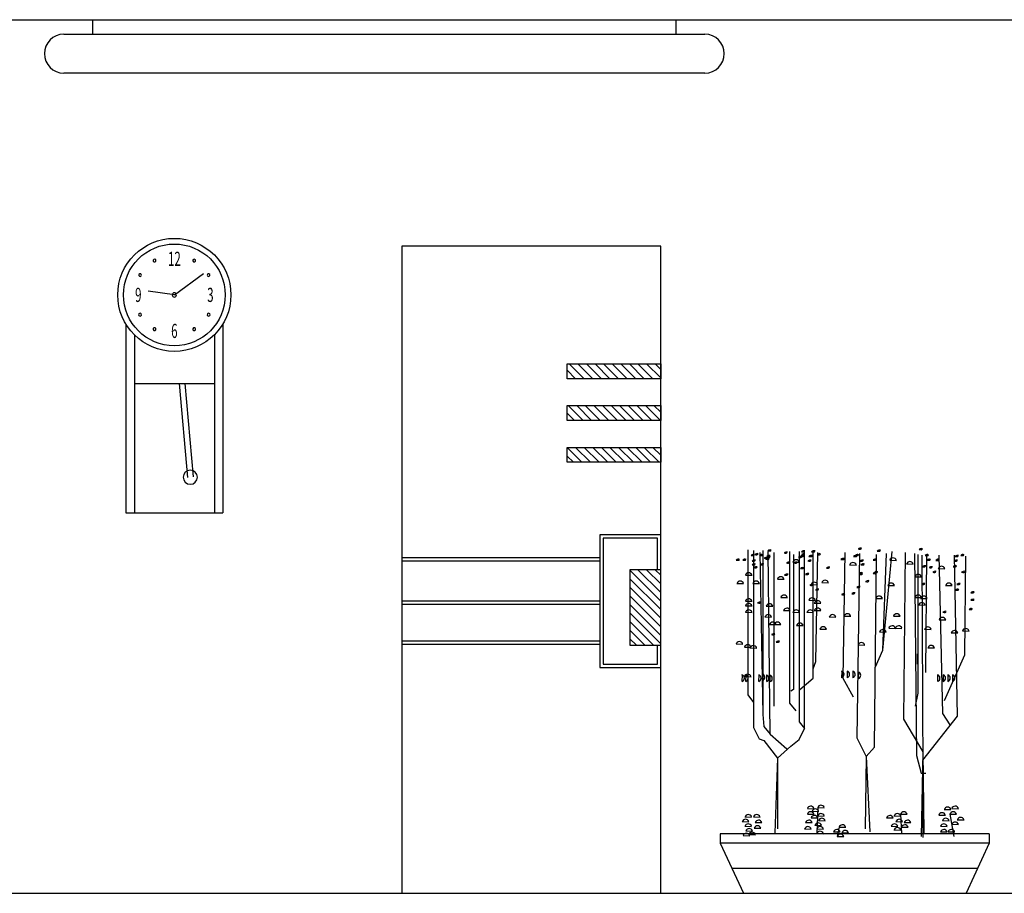
# Model space of a CAD drawing. Units: millimetres. Extents: x 2502 to 3065, y 1163 to 1430.
# Drawn here: x 2600 to 2603, y 1205 to 1208 of the extents above; entities that cross this region are included whole.
import ezdxf
from ezdxf.enums import TextEntityAlignment as Align

# ---------------------------------------------------------------- set-up
doc = ezdxf.new("R2010")
doc.units = ezdxf.units.MM
doc.header["$LTSCALE"] = 5
doc.styles.add('ROMANS', font='Romans.shx', dxfattribs={"width": 1.5})
pattern_1 = [(135, (-107134.661, 66632.995), (-13.2582521, -13.2582521), [])]

# ---------------------------------------------------------------- blocks, each defined once
blk = doc.blocks.new('A$C1B4D3DD6')
at = {"true_color": 0x636466}
h = blk.add_hatch(dxfattribs=at)
h.set_pattern_fill('ANSI31', color=251, scale=150, angle=90, style=0)
h.set_pattern_definition(pattern_1)
h.paths.add_polyline_path([(800, 1636.6), (510.8, 1636.6), (510.8, 1590.5), (800, 1590.5)])
h.paths.add_polyline_path([(800, 1507.5), (510.8, 1507.5), (510.8, 1461.3), (800, 1461.3)])
h.paths.add_polyline_path([(800, 1378.3), (510.8, 1378.3), (510.8, 1332.2), (800, 1332.2)])
h = blk.add_hatch(dxfattribs=at)
h.set_pattern_fill('ANSI31', color=251, scale=150, angle=90, style=0)
h.set_pattern_definition(pattern_1)
h.paths.add_polyline_path([(800, 1000), (704.3, 1000), (704.3, 766.4), (800, 766.4)])
at = {"color": 251, "true_color": 0x636466}
for p, q in [((611.9, 1037), (0, 1037)), ((611.9, 1027), (0, 1027)), ((611.9, 903), (0, 903)), ((611.9, 893), (0, 893)), ((611.9, 779), (0, 779)), ((611.9, 769), (0, 769))]:
    blk.add_line(p, q, dxfattribs=at)
for points in [[(0, 0), (800, 0), (800, 2000), (0, 2000)], [(510.8, 1636.6), (800, 1636.6), (800, 1590.5), (510.8, 1590.5)], [(510.8, 1507.5), (800, 1507.5), (800, 1461.3), (510.8, 1461.3)], [(510.8, 1378.3), (800, 1378.3), (800, 1332.2), (510.8, 1332.2)], [(800, 1107.8), (611.9, 1107.8), (611.9, 698.1), (800, 698.1)], [(800, 1000), (704.3, 1000), (704.3, 766.4), (800, 766.4)]]:
    blk.add_lwpolyline(points, close=True, dxfattribs=at)
blk.add_lwpolyline([(790, 1000), (790, 1097.8), (621.9, 1097.8), (621.9, 708.1), (790, 708.1), (790, 766.4)], dxfattribs=at)
blk = doc.blocks.new('7')
at = {"color": 0}
for p, q in [((1537.1001, 404.5371), (1537.1516, 404.5747)), ((1537.1001, 404.5371), (1537.0537, 404.5435)), ((1537.0144, 404.4856), (1537.0144, 404.1514)), ((1537.1858, 404.4856), (1537.1858, 404.1514)), ((1537.0294, 404.4664), (1537.0294, 404.1514)), ((1537.1708, 404.4664), (1537.1708, 404.1514)), ((1537.0294, 404.3805), (1537.1708, 404.3805)), ((1537.1088, 404.3805), (1537.1233, 404.2141)), ((1537.1188, 404.3805), (1537.1333, 404.215)), ((1537.0144, 404.1514), (1537.1858, 404.1514))]:
    blk.add_line(p, q, dxfattribs=at)
for radius in [0.1, 0.09, 0.09, 0.09, 0.09]:
    blk.add_circle((1537.1001, 404.5371), radius, dxfattribs=at)
for centre, radius, start, end in [((1537.0651, 404.5978), 0.0025, 30, 210), ((1537.0651, 404.5978), 0.0025, 210, 30), ((1537.1351, 404.5978), 0.0025, 150, 330), ((1537.1351, 404.5978), 0.0025, 330, 150), ((1537.0395, 404.5721), 0.0025, 60, 240), ((1537.0395, 404.5721), 0.0025, 240, 60), ((1537.1607, 404.5721), 0.0025, 120, 300), ((1537.1607, 404.5721), 0.0025, 300, 120), ((1537.1001, 404.5371), 0.00375, 0, 180), ((1537.1001, 404.5371), 0.00375, 180, 0), ((1537.0395, 404.5021), 0.0025, 120, 300), ((1537.0395, 404.5021), 0.0025, 300, 120), ((1537.1607, 404.5021), 0.0025, 60, 240), ((1537.1607, 404.5021), 0.0025, 240, 60), ((1537.0651, 404.4765), 0.0025, 150, 330), ((1537.0651, 404.4765), 0.0025, 330, 150), ((1537.1351, 404.4765), 0.0025, 30, 210), ((1537.1351, 404.4765), 0.0025, 210, 30), ((1537.1283, 404.2145), 0.0125, 0, 180), ((1537.1283, 404.2145), 0.0125, 180, 0)]:
    blk.add_arc(centre, radius, start, end, dxfattribs=at)
at = {"color": 0, "style": 'ROMANS', "width": 0.6}
for s, p in [('12', (1537.1001, 404.6009)), ('9', (1537.0364, 404.5371)), ('3', (1537.1638, 404.5371)), ('6', (1537.1001, 404.4734))]:
    blk.add_text(s, height=0.025, dxfattribs=at).set_placement(p, align=Align.MIDDLE_CENTER)
blk = doc.blocks.new('A$C330B0BA0')
for p, q in [((365, 8890), (365, 4403)), ((538, 8862), (538, 3396)), ((825, 8862), (825, 3798)), ((1056, 3194), (998, 8833)), ((1660, 4144), (1660, 8833)), ((1947, 8833), (1947, 3568)), ((2120, 3367), (2120, 8862)), ((4537, 5783), (4824, 8833)), ((739, 8804), (825, 3798)), ((1171, 8804), (1171, 4057)), ((1775, 8747), (1775, 4575)), ((2379, 4920), (2379, 8804)), ((2465, 5438), (2523, 8804)), ((3357, 8804), (3299, 4920)), ((3817, 8775), (3731, 3079)), ((4278, 2791), (4335, 8747)), ((4537, 5783), (4652, 8775)), ((4747, 8566), (4954, 8561)), ((5227, 8804), (5169, 3655)), ((5515, 8775), (5572, 2533)), ((5630, 4460), (5630, 8747)), ((5781, 1986), (5745, 8718)), ((5860, 5093), (5889, 8718)), ((6263, 8718), (6378, 3827)), ((6838, 3741), (6752, 8718)), ((7068, 5640), (7097, 8689)), ((1755, 8509), (1962, 8503)), ((3510, 8422), (3717, 8417)), ((5265, 8451), (5472, 8445)), ((6243, 8307), (6450, 8302)), ((288, 8106), (494, 8100)), ((1278, 7984), (1485, 7978)), ((5523, 8056), (5730, 8050)), ((29, 7847), (236, 7841)), ((518, 7847), (725, 7841)), ((2314, 7811), (2520, 7806)), ((2647, 7876), (2854, 7870)), ((4690, 7789), (4896, 7784)), ((6473, 7789), (6680, 7784)), ((288, 7300), (494, 7295)), ((1381, 7415), (1588, 7410)), ((2244, 7329), (2451, 7324)), ((4316, 7387), (4522, 7381)), ((5524, 7415), (5731, 7410)), ((5696, 7387), (5903, 7381)), ((288, 7157), (494, 7151)), ((933, 7150), (1139, 7144)), ((933, 7150), (1139, 7144)), ((933, 7150), (1139, 7144)), ((1467, 7013), (1674, 7007)), ((2417, 7243), (2623, 7237)), ((2417, 7013), (2623, 7007)), ((5639, 7185), (5846, 7180)), ((288, 6955), (494, 6950)), ((892, 6811), (1099, 6806)), ((892, 6811), (1099, 6806)), ((1755, 6955), (1962, 6950)), ((2187, 6955), (2393, 6950)), ((2877, 6811), (3084, 6806)), ((3337, 6840), (3544, 6834)), ((4862, 6840), (5069, 6834)), ((6272, 6725), (6479, 6719)), ((1036, 6581), (1242, 6576)), ((1180, 6581), (1386, 6576)), ((1870, 6552), (2077, 6547)), ((2589, 6437), (2796, 6432)), ((4718, 6466), (4925, 6460)), ((4920, 6466), (5126, 6460)), ((5824, 6430), (6030, 6425)), ((4430, 6352), (4637, 6346)), ((6646, 6322), (6853, 6317)), ((6991, 6380), (7198, 6374)), ((0, 5977), (207, 5971)), ((259, 5880), (465, 5874)), ((431, 5853), (638, 5847)), ((3769, 5948), (3976, 5943)), ((4306, 5266), (4537, 5783)), ((5927, 5862), (6133, 5856)), ((5601, 5352), (5601, 5668)), ((6435, 4230), (7068, 5640)), ((2379, 5208), (2465, 5438)), ((186, 5026), (180, 4819)), ((259, 4971), (465, 4966)), ((301, 5026), (295, 4819)), ((704, 5026), (698, 4819)), ((819, 5055), (813, 4848)), ((946, 5020), (940, 4813)), ((1049, 5017), (1043, 4810)), ((1049, 5017), (1043, 4810)), ((1976, 4575), (2379, 4920)), ((3264, 5141), (3259, 4934)), ((3299, 4920), (3616, 4345)), ((3437, 5141), (3431, 4934)), ((3610, 5141), (3604, 4934)), ((3782, 5112), (3777, 4905)), ((6228, 5026), (6222, 4819)), ((6400, 5026), (6395, 4819)), ((6544, 5026), (6538, 4819)), ((6688, 5026), (6682, 4819)), ((1775, 4575), (1688, 4518)), ((365, 4403), (538, 4172)), ((5543, 4057), (5630, 4460)), ((1861, 3913), (1660, 4144)), ((825, 3798), (854, 3424)), ((5169, 3655), (5774, 2648)), ((5774, 2389), (6838, 3741)), ((6378, 3827), (6608, 3482)), ((538, 3396), (710, 3050)), ((854, 3424), (1056, 3194)), ((1947, 3568), (2120, 3367)), ((1947, 3022), (2120, 3367)), ((710, 3050), (854, 2993)), ((1056, 3194), (1573, 2734)), ((3731, 3079), (4019, 2504)), ((854, 2993), (1286, 2446)), ((1286, 2446), (1688, 2820)), ((1688, 2820), (1947, 3022)), ((4019, 2504), (4278, 2791)), ((1286, 2446), (1199, 145)), ((1286, 2446), (1286, 260)), ((4019, 2504), (3990, 260)), ((4019, 2504), (4134, 174)), ((5572, 2533), (5716, 1986)), ((5774, 2648), (5716, 30)), ((5774, 2648), (5802, 145)), ((5716, 1986), (5860, 1986)), ((5759, 1986), (5774, 0)), ((2523, 921), (2494, 115)), ((2520, 921), (2727, 915)), ((276, 633), (482, 627)), ((535, 633), (741, 627)), ((2203, 892), (2410, 886)), ((2203, 719), (2410, 714)), ((2347, 806), (2554, 800)), ((2520, 662), (2727, 656)), ((4879, 662), (5086, 656)), ((5080, 719), (5287, 714)), ((5084, 719), (5112, 115)), ((6260, 690), (6467, 685)), ((6433, 863), (6639, 858)), ((6605, 719), (6812, 714)), ((6608, 719), (6723, 29)), ((6663, 892), (6869, 886)), ((189, 489), (396, 484)), ((276, 345), (482, 340)), ((592, 460), (799, 455)), ((2146, 460), (2353, 455)), ((2318, 604), (2525, 599)), ((2433, 374), (2640, 368)), ((2549, 518), (2755, 512)), ((3185, 316), (3127, 29)), ((3182, 317), (3388, 311)), ((4649, 604), (4856, 599)), ((4793, 345), (4999, 340)), ((4936, 489), (5143, 484)), ((5109, 317), (5316, 311)), ((5195, 460), (5402, 455)), ((6317, 345), (6524, 340)), ((6375, 518), (6582, 512)), ((6663, 403), (6869, 397)), ((6835, 547), (7042, 541)), ((218, 58), (425, 52)), ((304, 201), (511, 196)), ((391, 86), (598, 81)), ((563, 288), (770, 282)), ((2117, 259), (2324, 253)), ((2491, 259), (2698, 253)), ((2491, 115), (2698, 110)), ((3009, 173), (3216, 167)), ((3124, 29), (3331, 23)), ((3268, 144), (3475, 138)), ((4879, 230), (5086, 225)), ((6317, 173), (6524, 167)), ((6548, 173), (6754, 167))]:
    blk.add_line(p, q)
at = {"ltscale": 5}
for p, q in [((7822, 109), (-487, 109)), ((-487, 109), (-487, -182)), ((7822, 109), (7822, -182)), ((7822, -182), (-487, -182)), ((-487, -182), (227, -1729)), ((7822, -182), (7108, -1729)), ((-130, -955), (7465, -955)), ((227, -1729), (7108, -1729))]:
    blk.add_line(p, q, dxfattribs=at)
for centre, radius, start, end in [((1029, 9085), 235, 258.6755, 274.9567), ((1059, 8765), 119, 75.9669, 129.0835), ((1052, 8882), 31.3, 265.6239, 350.1987), ((1050, 8850), 0.928, 264.9951, 95.0049), ((1560, 8700), 119, 75.9669, 129.0829), ((2095, 8736), 119, 75.9669, 129.0829), ((2065, 9057), 235, 258.6753, 274.9567), ((2088, 8853), 31.3, 265.6239, 350.1984), ((2086, 8821), 0.927, 265.0961, 94.9039), ((2382, 9057), 235, 258.6753, 274.9567), ((2411, 8736), 119, 75.9669, 129.0829), ((2404, 8853), 31.3, 265.6239, 350.1984), ((2402, 8821), 0.927, 265.0961, 94.9039), ((3850, 8822), 119, 75.9669, 129.0829), ((3820, 9143), 235, 258.6753, 274.9567), ((3843, 8940), 31.3, 265.6239, 350.1984), ((3840, 8908), 0.927, 265.0961, 94.9039), ((4405, 9078), 235, 258.6753, 274.9567), ((4434, 8757), 119, 75.9669, 129.0829), ((4427, 8875), 31.3, 265.6239, 350.1984), ((4425, 8842), 0.927, 265.0961, 94.9039), ((5703, 9127), 235, 258.6753, 274.9567), ((5732, 8806), 119, 75.9669, 129.0829), ((5725, 8923), 31.3, 265.6239, 350.1984), ((5723, 8891), 0.927, 265.0961, 94.9039), ((51, 8798), 235, 258.6753, 274.9567), ((81, 8477), 119, 75.9669, 129.0835), ((74, 8595), 31.3, 265.6239, 350.1987), ((72, 8562), 0.927, 265.0288, 94.9712), ((253, 8798), 235, 258.6755, 274.9567), ((282, 8477), 119, 75.9672, 129.0835), ((275, 8595), 31.3, 265.6229, 350.1987), ((273, 8562), 0.928, 264.9951, 95.0049), ((512, 8942), 235, 258.6755, 274.9567), ((541, 8621), 119, 75.9672, 129.0835), ((540, 8769), 235, 258.6753, 274.9567), ((570, 8448), 119, 75.9669, 129.0833), ((534, 8738), 31.3, 265.6229, 350.1987), ((532, 8706), 0.928, 264.9951, 95.0049), ((563, 8566), 31.3, 265.6239, 350.1989), ((561, 8534), 0.928, 264.9951, 95.0049), ((627, 8970), 235, 258.6753, 274.9567), ((656, 8650), 119, 75.9669, 129.0833), ((649, 8767), 31.3, 265.6239, 350.1989), ((647, 8735), 0.928, 264.9951, 95.0049), ((770, 8942), 235, 258.6755, 274.9567), ((800, 8621), 119, 75.9669, 129.0835), ((793, 8738), 31.3, 265.6229, 350.1987), ((791, 8706), 0.928, 264.9951, 95.0049), ((914, 8855), 235, 258.6752, 274.9567), ((944, 8535), 119, 75.9667, 129.0833), ((1001, 8506), 119, 75.9669, 129.0833), ((972, 8827), 235, 258.6753, 274.9567), ((937, 8652), 31.3, 265.6249, 350.1989), ((935, 8620), 0.927, 265.0288, 94.9712), ((1001, 8913), 235, 258.6752, 274.9567), ((1001, 8884), 235, 258.6752, 274.9567), ((1030, 8592), 119, 75.9667, 129.0833), ((1030, 8563), 119, 75.9667, 129.0833), ((995, 8623), 31.3, 265.6239, 350.1989), ((992, 8591), 0.928, 264.9951, 95.0049), ((1023, 8710), 31.3, 265.6249, 350.1989), ((1021, 8677), 0.927, 265.0288, 94.9712), ((1023, 8681), 31.3, 265.6249, 350.1989), ((1021, 8649), 0.927, 265.0288, 94.9712), ((1530, 9021), 235, 258.6753, 274.9567), ((1553, 8818), 31.3, 265.6239, 350.1984), ((1551, 8786), 0.927, 265.0961, 94.9039), ((1859, 8474), 106, 19.8265, 162.9258), ((2008, 8563), 119, 75.9669, 129.0829), ((1979, 8884), 235, 258.6753, 274.9567), ((2036, 8913), 235, 258.6753, 274.9567), ((2066, 8592), 119, 75.9669, 129.0829), ((2002, 8681), 31.3, 265.6239, 350.1984), ((1999, 8649), 0.927, 265.0961, 94.9039), ((2095, 8650), 119, 75.9669, 129.0829), ((2065, 8970), 235, 258.6753, 274.9567), ((2059, 8710), 31.3, 265.6239, 350.1984), ((2057, 8677), 0.927, 265.0961, 94.9039), ((2088, 8767), 31.3, 265.6239, 350.1984), ((2086, 8735), 0.927, 265.0961, 94.9039), ((2266, 8773), 235, 258.6753, 274.9567), ((2296, 8453), 119, 75.9669, 129.0829), ((2295, 8913), 235, 258.6753, 274.9567), ((2325, 8592), 119, 75.9669, 129.0829), ((2289, 8570), 31.3, 265.6239, 350.1984), ((2287, 8538), 0.927, 265.0961, 94.9039), ((2318, 8710), 31.3, 265.6239, 350.1984), ((2316, 8677), 0.927, 265.0961, 94.9039), ((2554, 8970), 235, 258.6753, 274.9567), ((2584, 8650), 119, 75.9669, 129.0829), ((2577, 8767), 31.3, 265.6239, 350.1984), ((2575, 8735), 0.927, 265.0961, 94.9039), ((3285, 8820), 235, 258.6753, 274.9567), ((3285, 8820), 235, 258.6753, 274.9567), ((3315, 8499), 119, 75.9669, 129.0829), ((3315, 8499), 119, 75.9669, 129.0829), ((3308, 8616), 31.3, 265.6239, 350.1984), ((3308, 8616), 31.3, 265.6239, 350.1984), ((3306, 8584), 0.927, 265.0961, 94.9039), ((3306, 8584), 0.927, 265.0961, 94.9039), ((3676, 8913), 235, 258.6753, 274.9567), ((3706, 8592), 119, 75.9669, 129.0829), ((3763, 8621), 119, 75.9669, 129.0829), ((3734, 8942), 235, 258.6753, 274.9567), ((3699, 8710), 31.3, 265.6239, 350.1984), ((3697, 8677), 0.927, 265.0961, 94.9039), ((3757, 8738), 31.3, 265.6239, 350.1984), ((3754, 8706), 0.927, 265.0961, 94.9039), ((3878, 8769), 235, 258.6753, 274.9567), ((3907, 8448), 119, 75.9669, 129.0829), ((3900, 8566), 31.3, 265.6239, 350.1984), ((3898, 8534), 0.927, 265.0961, 94.9039), ((4310, 8480), 119, 75.9669, 129.0829), ((4280, 8801), 235, 258.6753, 274.9567), ((4303, 8598), 31.3, 265.6239, 350.1984), ((4301, 8566), 0.927, 265.0961, 94.9039), ((4851, 8532), 106, 19.8265, 162.9258), ((5369, 8417), 106, 19.8265, 162.9258), ((5892, 8942), 235, 258.6753, 274.9567), ((5921, 8621), 119, 75.9669, 129.0829), ((5979, 8477), 119, 75.9669, 129.0829), ((5949, 8798), 235, 258.6753, 274.9567), ((5914, 8738), 31.3, 265.6239, 350.1984), ((5912, 8706), 0.927, 265.0961, 94.9039), ((5972, 8595), 31.3, 265.6239, 350.1984), ((5969, 8562), 0.927, 265.0961, 94.9039), ((6249, 8470), 119, 75.9669, 129.0829), ((6220, 8791), 235, 258.6753, 274.9567), ((6223, 8799), 235, 258.6753, 274.9567), ((6223, 8791), 235, 258.6753, 274.9567), ((6253, 8479), 119, 75.9669, 129.0829), ((6253, 8470), 119, 75.9669, 129.0829), ((6243, 8588), 31.3, 265.6239, 350.1984), ((6240, 8556), 0.927, 265.0961, 94.9039), ((6246, 8596), 31.3, 265.6239, 350.1984), ((6246, 8588), 31.3, 265.6239, 350.1984), ((6244, 8564), 0.927, 265.0961, 94.9039), ((6244, 8555), 0.927, 265.0961, 94.9039), ((6783, 8769), 235, 258.6753, 274.9567), ((6813, 8448), 119, 75.9669, 129.0829), ((6842, 8592), 119, 75.9669, 129.0829), ((6812, 8913), 235, 258.6753, 274.9567), ((6806, 8566), 31.3, 265.6239, 350.1984), ((6804, 8534), 0.927, 265.0961, 94.9039), ((6835, 8710), 31.3, 265.6239, 350.1984), ((6833, 8677), 0.927, 265.0961, 94.9039), ((7014, 8621), 119, 75.9669, 129.0829), ((6985, 8942), 235, 258.6753, 274.9567), ((7008, 8738), 31.3, 265.6239, 350.1984), ((7005, 8706), 0.927, 265.0961, 94.9039), ((540, 8654), 235, 258.6753, 274.9567), ((570, 8333), 119, 75.9669, 129.0833), ((627, 8247), 119, 75.9669, 129.0835), ((598, 8568), 235, 258.6755, 274.9567), ((563, 8451), 31.3, 265.6239, 350.1989), ((561, 8419), 0.928, 264.9951, 95.0049), ((621, 8364), 31.3, 265.6229, 350.1987), ((618, 8332), 0.928, 264.9951, 95.0049), ((799, 8654), 235, 258.6753, 274.9567), ((829, 8333), 119, 75.9669, 129.0833), ((822, 8451), 31.3, 265.6239, 350.1989), ((820, 8419), 0.928, 264.9951, 95.0049), ((1634, 8391), 119, 75.9669, 129.0829), ((1605, 8711), 235, 258.6753, 274.9567), ((1628, 8508), 31.3, 265.6239, 350.1984), ((1625, 8476), 0.927, 265.0961, 94.9039), ((1864, 8391), 119, 75.9669, 129.0829), ((1835, 8711), 235, 258.6753, 274.9567), ((1858, 8508), 31.3, 265.6239, 350.1984), ((1855, 8476), 0.927, 265.0961, 94.9039), ((2036, 8539), 235, 258.6753, 274.9567), ((2066, 8218), 119, 75.9669, 129.0829), ((2059, 8336), 31.3, 265.6239, 350.1984), ((2057, 8303), 0.927, 265.0961, 94.9039), ((2867, 8233), 119, 75.9669, 129.0829), ((2837, 8554), 235, 258.6753, 274.9567), ((2860, 8351), 31.3, 265.6239, 350.1984), ((2857, 8318), 0.927, 265.0961, 94.9039), ((3614, 8388), 106, 19.8265, 162.9258), ((3906, 8654), 235, 258.6753, 274.9567), ((3936, 8333), 119, 75.9669, 129.0829), ((3929, 8451), 31.3, 265.6239, 350.1984), ((3927, 8419), 0.927, 265.0961, 94.9039), ((4351, 8096), 119, 75.9669, 129.0829), ((5805, 8596), 235, 258.6753, 274.9567), ((5835, 8276), 119, 75.9669, 129.0829), ((5828, 8393), 31.3, 265.6239, 350.1984), ((5826, 8361), 0.927, 265.0961, 94.9039), ((6007, 8568), 235, 258.6753, 274.9567), ((6036, 8247), 119, 75.9669, 129.0829), ((6029, 8364), 31.3, 265.6239, 350.1984), ((6027, 8332), 0.927, 265.0961, 94.9039), ((6151, 8103), 119, 75.9669, 129.0829), ((6144, 8221), 31.3, 265.6239, 350.1984), ((6347, 8273), 106, 19.8265, 162.9258), ((6755, 8596), 235, 258.6753, 274.9567), ((6784, 8276), 119, 75.9669, 129.0829), ((6777, 8393), 31.3, 265.6239, 350.1984), ((6775, 8361), 0.927, 265.0961, 94.9039), ((7043, 8103), 119, 75.9669, 129.0829), ((7036, 8221), 31.3, 265.6239, 350.1984), ((133, 7813), 106, 19.8268, 162.9258), ((392, 8072), 106, 19.8268, 162.9258), ((622, 7813), 106, 19.8267, 162.9258), ((1382, 7950), 106, 19.8265, 162.9258), ((1547, 8338), 235, 258.6753, 274.9567), ((1577, 8017), 119, 75.9669, 129.0829), ((1570, 8134), 31.3, 265.6239, 350.1984), ((1568, 8102), 0.927, 265.0961, 94.9039), ((2222, 8039), 119, 75.9669, 129.0829), ((2192, 8359), 235, 258.6753, 274.9567), ((2215, 8156), 31.3, 265.6239, 350.1984), ((2213, 8124), 0.927, 265.0961, 94.9039), ((2751, 7841), 106, 19.8265, 162.9258), ((3849, 8384), 235, 258.6753, 274.9567), ((3849, 8354), 235, 258.6753, 274.9567), ((3878, 8064), 119, 75.9669, 129.0829), ((3878, 8033), 119, 75.9669, 129.0829), ((3871, 8181), 31.3, 265.6239, 350.1984), ((3869, 8149), 0.927, 265.0961, 94.9039), ((3871, 8151), 31.3, 265.6239, 350.1984), ((3869, 8119), 0.927, 265.0961, 94.9039), ((4080, 7815), 119, 75.9669, 129.0829), ((4073, 7933), 31.3, 265.6239, 350.1984), ((4310, 8064), 119, 75.9669, 129.0829), ((4280, 8385), 235, 258.6753, 274.9567), ((4321, 8417), 235, 258.6753, 274.9567), ((4303, 8181), 31.3, 265.6239, 350.1984), ((4301, 8149), 0.927, 265.0961, 94.9039), ((4344, 8214), 31.3, 265.6239, 350.1984), ((4342, 8182), 0.927, 265.0961, 94.9039), ((5627, 8022), 106, 19.8265, 162.9258), ((6122, 8424), 235, 258.6753, 274.9567), ((6142, 8188), 0.927, 265.0961, 94.9039), ((7014, 8424), 235, 258.6753, 274.9567), ((7034, 8188), 0.927, 265.0961, 94.9039), ((2354, 7700), 119, 75.9669, 129.0829), ((2324, 8021), 235, 258.6753, 274.9567), ((2418, 7777), 106, 19.8265, 162.9258), ((2347, 7818), 31.3, 265.6239, 350.1984), ((2344, 7786), 0.927, 265.0961, 94.9039), ((2497, 7877), 235, 258.6753, 274.9567), ((2526, 7556), 119, 75.9669, 129.0829), ((2519, 7674), 31.3, 265.6239, 350.1984), ((2517, 7642), 0.927, 265.0961, 94.9039), ((3775, 7957), 235, 258.6753, 274.9567), ((3804, 7636), 119, 75.9669, 129.0829), ((3797, 7753), 31.3, 265.6239, 350.1984), ((3795, 7721), 0.927, 265.0961, 94.9039), ((4050, 8136), 235, 258.6753, 274.9567), ((4071, 7901), 0.927, 265.0961, 94.9039), ((4794, 7755), 106, 19.8265, 162.9258), ((5776, 8050), 235, 258.6753, 274.9567), ((5806, 7729), 119, 75.9669, 129.0829), ((5799, 7847), 31.3, 265.6239, 350.1984), ((5797, 7814), 0.927, 265.0961, 94.9039), ((6577, 7755), 106, 19.8265, 162.9258), ((6854, 7550), 119, 75.9669, 129.0829), ((6824, 7870), 235, 258.6753, 274.9567), ((6870, 8050), 235, 258.6753, 274.9567), ((6899, 7729), 119, 75.9669, 129.0829), ((6847, 7667), 31.3, 265.6239, 350.1984), ((6845, 7635), 0.927, 265.0961, 94.9039), ((6892, 7847), 31.3, 265.6239, 350.1984), ((6890, 7814), 0.927, 265.0961, 94.9039), ((392, 7266), 106, 19.8268, 162.9258), ((1485, 7381), 106, 19.8265, 162.9258), ((2348, 7295), 106, 19.8265, 162.9258), ((2521, 7208), 106, 19.8265, 162.9258), ((3302, 7733), 235, 258.6753, 274.9567), ((3332, 7413), 119, 75.9669, 129.0829), ((3325, 7530), 31.3, 265.6239, 350.1984), ((3323, 7498), 0.927, 265.0961, 94.9039), ((3619, 7762), 235, 258.6753, 274.9567), ((3648, 7441), 119, 75.9669, 129.0829), ((3641, 7559), 31.3, 265.6239, 350.1984), ((3639, 7527), 0.927, 265.0961, 94.9039), ((4420, 7352), 106, 19.8265, 162.9258), ((5628, 7381), 106, 19.8265, 162.9258), ((5801, 7352), 106, 19.8265, 162.9258), ((7301, 7791), 235, 258.6753, 274.9567), ((7301, 7561), 235, 258.6753, 274.9567), ((7331, 7470), 119, 75.9669, 129.0829), ((7331, 7240), 119, 75.9669, 129.0829), ((7324, 7588), 31.3, 265.6239, 350.1984), ((7322, 7555), 0.927, 265.0961, 94.9039), ((7324, 7357), 31.3, 265.6239, 350.1984), ((7322, 7325), 0.927, 265.0961, 94.9039), ((392, 7122), 106, 19.8268, 162.9258), ((392, 6921), 106, 19.8268, 162.9258), ((742, 7154), 119, 75.9669, 129.0833), ((713, 7474), 235, 258.6753, 274.9567), ((736, 7271), 31.3, 265.6239, 350.1989), ((733, 7239), 0.928, 264.9951, 95.0049), ((1037, 7115), 106, 19.8267, 162.9258), ((1037, 7115), 106, 19.8267, 162.9258), ((1037, 7115), 106, 19.8267, 162.9258), ((1571, 6978), 106, 19.8265, 162.9258), ((1859, 6921), 106, 19.8265, 162.9258), ((2291, 6921), 106, 19.8265, 162.9258), ((2521, 6978), 106, 19.8265, 162.9258), ((5743, 7151), 106, 19.8265, 162.9258), ((7244, 7273), 235, 258.6753, 274.9567), ((7273, 6952), 119, 75.9669, 129.0829), ((7266, 7070), 31.3, 265.6239, 350.1984), ((7264, 7038), 0.927, 265.0961, 94.9039), ((996, 6777), 106, 19.8268, 162.9258), ((996, 6777), 106, 19.8268, 162.9258), ((2981, 6777), 106, 19.8265, 162.9258), ((3441, 6806), 106, 19.8265, 162.9258), ((4966, 6806), 106, 19.8265, 162.9258), ((6376, 6691), 106, 19.8265, 162.9258), ((6438, 7188), 235, 258.6753, 274.9567), ((6438, 7188), 235, 258.6753, 274.9567), ((6438, 7188), 235, 258.6753, 274.9567), ((6438, 7188), 235, 258.6753, 274.9567), ((6467, 6867), 119, 75.9669, 129.0829), ((6467, 6867), 119, 75.9669, 129.0829), ((6467, 6867), 119, 75.9669, 129.0829), ((6467, 6867), 119, 75.9669, 129.0829), ((6460, 6985), 31.3, 265.6239, 350.1984), ((6460, 6985), 31.3, 265.6239, 350.1984), ((6460, 6985), 31.3, 265.6239, 350.1984), ((6460, 6985), 31.3, 265.6239, 350.1984), ((6458, 6952), 0.927, 265.0961, 94.9039), ((6458, 6952), 0.927, 265.0961, 94.9039), ((6458, 6952), 0.927, 265.0961, 94.9039), ((6458, 6952), 0.927, 265.0961, 94.9039), ((1140, 6547), 106, 19.8267, 162.9258), ((1284, 6547), 106, 19.8265, 162.9258), ((1974, 6518), 106, 19.8265, 162.9258), ((2693, 6403), 106, 19.8265, 162.9258), ((4534, 6318), 106, 19.8265, 162.9258), ((4822, 6432), 106, 19.8265, 162.9258), ((5024, 6432), 106, 19.8265, 162.9258), ((5928, 6396), 106, 19.8265, 162.9258), ((6750, 6288), 106, 19.8265, 162.9258), ((7095, 6345), 106, 19.8265, 162.9258), ((1144, 6496), 235, 258.6753, 274.9567), ((1174, 6176), 119, 75.9672, 129.0835), ((1167, 6293), 31.3, 265.6239, 350.1989), ((1165, 6261), 0.928, 264.9951, 95.0049), ((104, 5943), 106, 19.8268, 162.9258), ((363, 5846), 106, 19.8268, 162.9258), ((535, 5819), 106, 19.8268, 162.9258), ((1288, 6266), 235, 258.6753, 274.9567), ((1318, 5945), 119, 75.9669, 129.0835), ((1311, 6063), 31.3, 265.6239, 350.1987), ((1309, 6031), 0.928, 264.9951, 95.0049), ((3873, 5914), 106, 19.8265, 162.9258), ((6031, 5828), 106, 19.8265, 162.9258), ((152, 4922), 106, 289.827, 72.9264), ((363, 4937), 106, 19.8268, 162.9258), ((267, 4922), 106, 289.8273, 72.9264), ((669, 4922), 106, 289.827, 72.9267), ((784, 4950), 106, 289.8273, 72.9264), ((911, 4916), 106, 289.827, 72.9264), ((1014, 4913), 106, 289.827, 72.9264), ((1014, 4913), 106, 289.827, 72.9264), ((3230, 5037), 106, 289.8278, 72.9272), ((3403, 5037), 106, 289.8278, 72.9272), ((3575, 5037), 106, 289.8278, 72.9272), ((3748, 5008), 106, 289.8278, 72.9272), ((6193, 4922), 106, 289.8278, 72.9272), ((6366, 4922), 106, 289.8278, 72.9272), ((6510, 4922), 106, 289.8278, 72.9272), ((6654, 4922), 106, 289.8278, 72.9272), ((2307, 858), 106, 19.8265, 162.9258), ((2624, 886), 106, 19.8265, 162.9258), ((6537, 829), 106, 19.8265, 162.9258), ((6767, 858), 106, 19.8265, 162.9258), ((380, 599), 106, 19.8268, 162.9258), ((639, 599), 106, 19.8267, 162.9258), ((2307, 685), 106, 19.8265, 162.9258), ((2422, 570), 106, 19.8265, 162.9258), ((2451, 771), 106, 19.8265, 162.9258), ((2624, 627), 106, 19.8265, 162.9258), ((4753, 570), 106, 19.8265, 162.9258), ((4983, 627), 106, 19.8265, 162.9258), ((5184, 685), 106, 19.8265, 162.9258), ((6364, 656), 106, 19.8265, 162.9258), ((6709, 685), 106, 19.8265, 162.9258), ((6939, 512), 106, 19.8265, 162.9258), ((293, 455), 106, 19.8268, 162.9258), ((380, 311), 106, 19.8268, 162.9258), ((667, 253), 106, 19.8268, 162.9258), ((696, 426), 106, 19.8267, 162.9258), ((2221, 225), 106, 19.8265, 162.9258), ((2250, 426), 106, 19.8265, 162.9258), ((2538, 340), 106, 19.8265, 162.9258), ((2595, 225), 106, 19.8265, 162.9258), ((2653, 484), 106, 19.8265, 162.9258), ((3286, 282), 106, 19.8265, 162.9258), ((4897, 311), 106, 19.8265, 162.9258), ((5041, 455), 106, 19.8265, 162.9258), ((5213, 282), 106, 19.8265, 162.9258), ((5299, 426), 106, 19.8265, 162.9258), ((6421, 311), 106, 19.8265, 162.9258), ((6479, 484), 106, 19.8265, 162.9258), ((6767, 368), 106, 19.8265, 162.9258), ((322, 23), 106, 19.8268, 162.9258), ((409, 167), 106, 19.8268, 162.9258), ((495, 52), 106, 19.8268, 162.9258), ((2595, 81), 106, 19.8265, 162.9258), ((3113, 138), 106, 19.8265, 162.9258), ((3228, -6), 106, 19.8265, 162.9258), ((3372, 110), 106, 19.8265, 162.9258), ((4983, 196), 106, 19.8265, 162.9258), ((6421, 138), 106, 19.8265, 162.9258), ((6652, 138), 106, 19.8265, 162.9258)]:
    blk.add_arc(centre, radius, start, end)
blk = doc.blocks.new('A$C2FE07F3E')
at = {"ltscale": 10}
for p, q in [((50, 55), (650, 55)), ((50, 40), (50, 55)), ((650, 55), (650, 40)), ((20, 40), (50, 40)), ((50, 40), (650, 40)), ((650, 40), (680, 40)), ((680, 0), (20, 0))]:
    blk.add_line(p, q, dxfattribs=at)
for centre, start, end in [((20, 20), 90, 270), ((680, 20), 270, 90)]:
    blk.add_arc(centre, 20, start, end, dxfattribs=at)

msp = doc.modelspace()

# ---------------------------------------------------------------- linework, layer by layer
at = {"ltscale": 5}
for p, q in [((2597.2747, 1207.9472), (2609.4213, 1207.9472)), ((2593.0021, 1205.2472), (2609.4213, 1205.2472))]:
    msp.add_line(p, q, dxfattribs=at)

# ---------------------------------------------------------------- block references
for name, p, xscale, yscale, zscale in [('A$C2FE07F3E', (2600.4474, 1207.7822), 0.003, 0.003, 0.003), ('7', (-84.4865, 500.3647), 1.74701393210283, 1.74701393210283, 1.74701393210283), ('A$C1B4D3DD6', (2601.5511, 1205.2472, 0), 0.001, 0.001, 0.001), ('A$C330B0BA0', (2602.5836, 1205.4201), 0.0001, 0.0001, 0.0001)]:
    msp.add_blockref(name, p, dxfattribs=dict(xscale=xscale, yscale=yscale, zscale=zscale))

doc.saveas('drawing.dxf')
